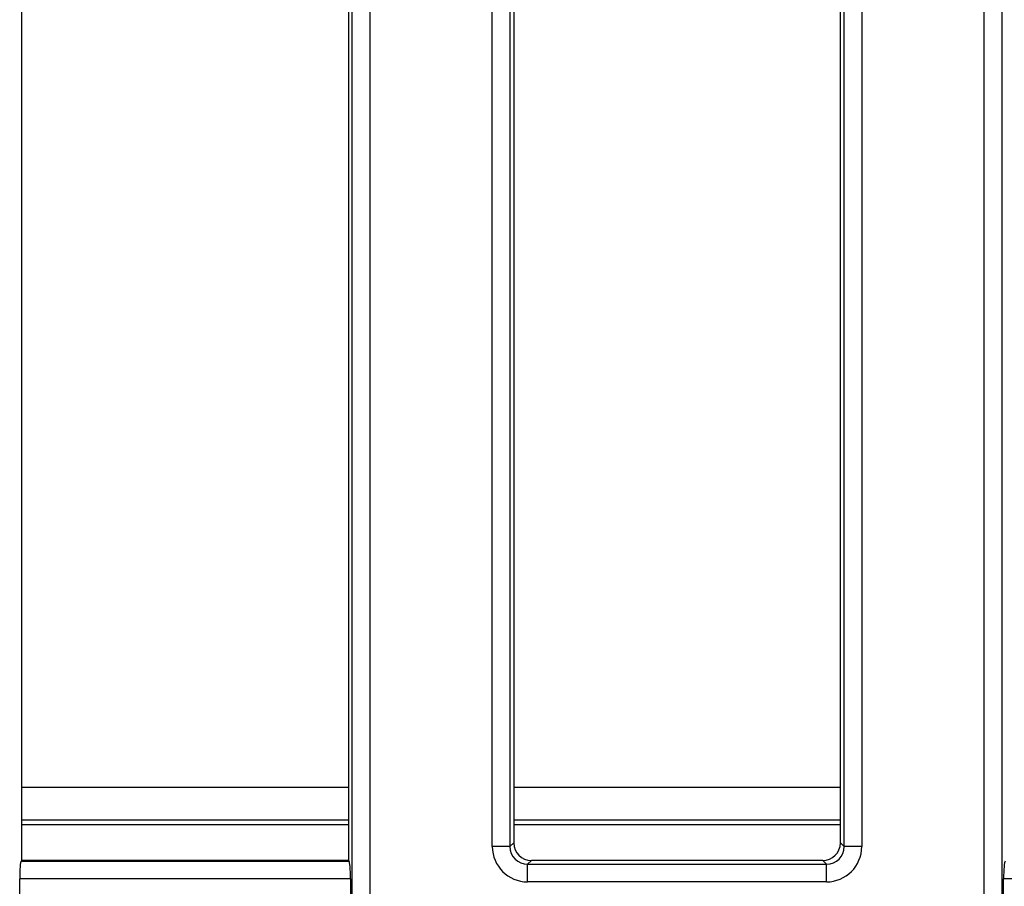
# Model space of a CAD drawing. Units: millimetres. Extents: x 8 to 453, y 1 to 291.
# Drawn here: x 115 to 132, y 73 to 88 of the extents above; entities that cross this region are included whole.
import ezdxf

# ---------------------------------------------------------------- set-up
doc = ezdxf.new("R2010")
doc.units = ezdxf.units.MM

msp = doc.modelspace()

# ---------------------------------------------------------------- linework, layer by layer
at = {"color": 7, "linetype": 'Continuous', "lineweight": 25}
for p, q in [((120.8894, 72.524), (120.8894, 136.2061)), ((121.1883, 136.2061), (121.1883, 72.524)), ((131.5968, 72.524), (131.5968, 136.2061)), ((131.8957, 136.2061), (131.8957, 72.524)), ((123.2635, 74.1004), (123.2635, 134.6297)), ((123.5623, 134.6297), (123.5623, 74.1004)), ((129.2227, 74.1004), (129.2227, 134.6297)), ((129.5216, 134.6297), (129.5216, 74.1004)), ((115.2925, 73.8651), (115.2925, 91.9658)), ((120.8259, 91.9658), (120.8259, 73.8651)), ((123.6259, 91.9658), (123.6259, 74.1639)), ((129.1592, 74.1639), (129.1592, 91.9658)), ((120.8259, 75.1022), (115.2925, 75.1022)), ((129.1592, 75.1022), (123.6259, 75.1022)), ((115.2925, 74.5539), (120.8259, 74.5539)), ((123.6259, 74.5539), (129.1592, 74.5539)), ((115.2925, 74.4736), (120.8259, 74.4736)), ((123.6259, 74.4736), (129.1592, 74.4736)), ((123.5623, 74.1004), (123.2635, 74.1004)), ((123.5623, 74.1004), (123.6259, 74.1639)), ((129.1592, 74.1639), (129.2227, 74.1004)), ((129.5216, 74.1004), (129.2227, 74.1004)), ((115.2925, 73.8651), (115.2815, 73.854)), ((115.2815, 73.854), (120.8369, 73.854)), ((120.8259, 73.8651), (115.2925, 73.8651)), ((120.8369, 73.854), (120.8259, 73.8651)), ((123.9247, 73.8651), (123.8612, 73.8015)), ((123.8612, 73.5027), (123.8612, 73.8015)), ((123.8612, 73.8015), (128.9239, 73.8015)), ((128.8604, 73.8651), (123.9247, 73.8651)), ((128.9239, 73.8015), (128.8604, 73.8651)), ((128.9239, 73.5027), (128.9239, 73.8015)), ((115.2575, 69.9955), (115.2575, 73.5552)), ((120.8609, 73.5552), (115.2575, 73.5552)), ((120.8609, 73.5552), (120.8609, 72.4955)), ((131.9242, 72.4955), (131.9242, 73.5552)), ((137.5275, 73.5552), (131.9242, 73.5552)), ((128.9239, 73.5027), (123.8612, 73.5027))]:
    msp.add_line(p, q, dxfattribs=at)
for centre, major_axis, ratio, start_param, end_param in [((123.8658, 74.105), (-0.4275, -0.4275), 0.9924325, 5.5015852, 7.0647854), ((123.8658, 74.105), (0.217, 0.217), 0.9776912, 2.3599926, 3.9231927), ((123.927, 74.1662), (-0.2137, -0.2137), 0.9924325, 5.5015852, 7.0647854), ((128.8581, 74.1662), (-0.2137, 0.2137), 0.9924325, 2.3599926, 3.9231927), ((128.9193, 74.105), (-0.4275, 0.4275), 0.9924325, 2.3599926, 3.9231927), ((128.9193, 74.105), (0.217, -0.217), 0.9776912, 5.5015852, 7.0647854), ((115.2838, 73.5552), (0, 0.3), 0.0874887, 0.0872665, 1.5707963), ((120.8346, 73.5552), (0, 0.3), 0.0874887, 4.712389, 6.1959188), ((131.9505, 73.5552), (0, 0.3), 0.0874887, 0.0872665, 1.5707963)]:
    msp.add_ellipse(centre, major_axis=major_axis, ratio=ratio, start_param=start_param, end_param=end_param, dxfattribs=at)

doc.saveas('drawing.dxf')
